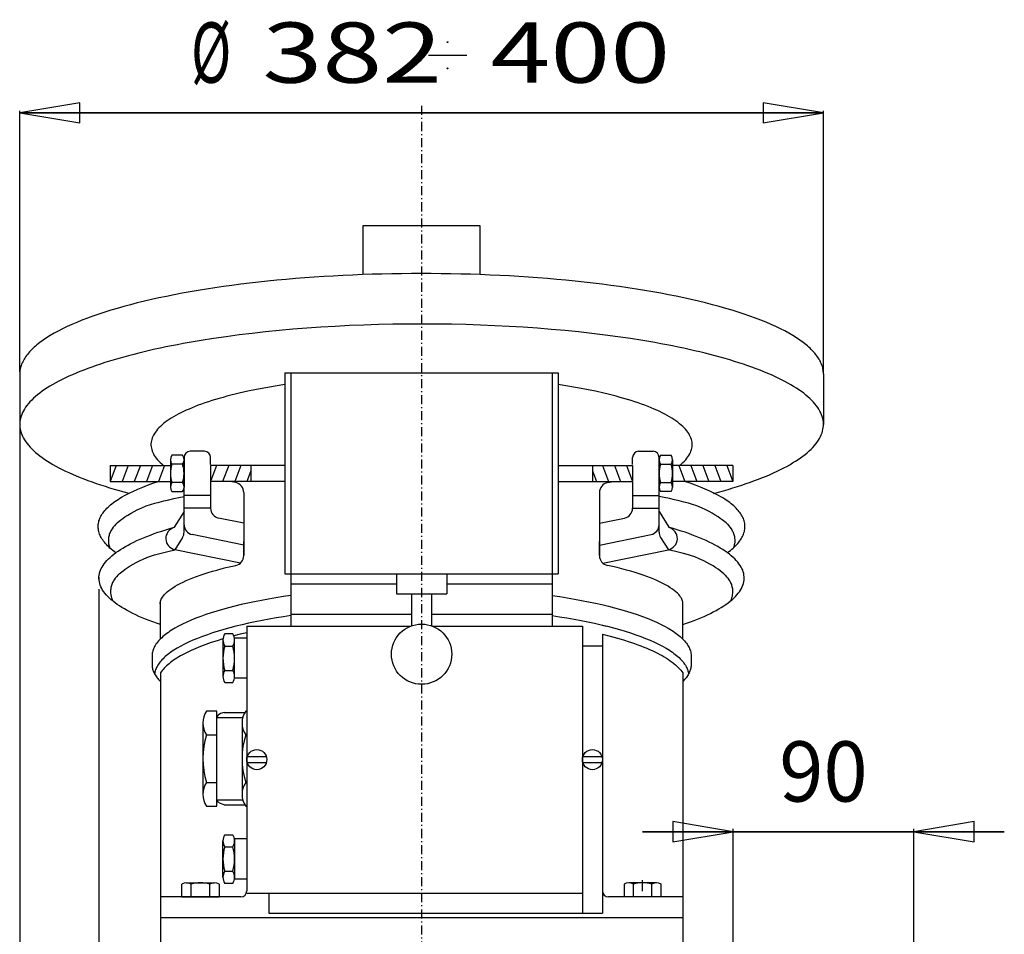
# Model space of a CAD drawing. Extents: x -1899 to -271, y 472 to 1716.
# Drawn here: x -1899 to -1409, y 1252 to 1708 of the extents above; entities that cross this region are included whole.
import ezdxf
from ezdxf.enums import TextEntityAlignment as Align

# ---------------------------------------------------------------- set-up
doc = ezdxf.new("R2010")
doc.units = 0
doc.linetypes.add('CENTER', pattern=[8, 4.5, -1.5, 0.5, -1.5])
doc.linetypes.add('SOLID', pattern=[0])
doc.layers.add('GEKO', color=7, linetype='Continuous')

# ---------------------------------------------------------------- blocks, each defined once
blk = doc.blocks.new('*H2')
at = {"layer": 'GEKO', "color": 7, "linetype": 'SOLID'}
for p, q in [((-1686.52, 1696.82), (-1686.72, 1696.62)), ((-1686.69, 1696.59), (-1686.49, 1696.79)), ((-1686.45, 1696.75), (-1686.65, 1696.55)), ((-1686.61, 1696.52), (-1686.41, 1696.72)), ((-1686.38, 1696.68), (-1686.58, 1696.48)), ((-1686.54, 1696.45), (-1686.34, 1696.65))]:
    blk.add_line(p, q, dxfattribs=at)
blk = doc.blocks.new('*H3')
at = {"layer": 'GEKO', "color": 7, "linetype": 'SOLID'}
for p, q in [((-1686.52, 1683.44), (-1686.72, 1683.64)), ((-1686.69, 1683.67), (-1686.49, 1683.47)), ((-1686.45, 1683.51), (-1686.65, 1683.71)), ((-1686.61, 1683.74), (-1686.41, 1683.54)), ((-1686.38, 1683.58), (-1686.58, 1683.78)), ((-1686.54, 1683.81), (-1686.34, 1683.61))]:
    blk.add_line(p, q, dxfattribs=at)
blk = doc.blocks.new('*D4')
at = {"layer": 'GEKO', "color": 7, "linetype": 'SOLID'}
for p, q in [((-1860.08, 1424.27), (-1860.08, 544.14)), ((-1454.48, 850.12), (-1454.48, 544.14)), ((-1830.08, 554.14), (-1860.08, 549.14)), ((-1830.08, 544.14), (-1830.08, 554.14)), ((-1454.48, 549.14), (-1484.48, 554.14)), ((-1484.48, 554.14), (-1484.48, 544.14)), ((-1860.08, 549.14), (-1454.48, 549.14)), ((-1860.08, 549.14), (-1830.08, 544.14)), ((-1454.48, 549.14), (-1860.08, 549.14)), ((-1484.48, 544.14), (-1454.48, 549.14))]:
    blk.add_line(p, q, dxfattribs=at)
blk.add_text('410', height=30, dxfattribs=at).set_placement((-1692.53, 564.14), (-1622.04, 564.14), align=Align.FIT)
blk = doc.blocks.new('*D5')
at = {"layer": 'GEKO', "color": 7, "linetype": 'SOLID'}
for p, q in [((-1869.48, 1666.47), (-1899.48, 1661.47)), ((-1869.48, 1656.47), (-1869.48, 1666.47)), ((-1499.48, 1661.47), (-1529.48, 1666.47)), ((-1529.48, 1666.47), (-1529.48, 1656.47)), ((-1899.48, 1532.46), (-1899.48, 1662.47)), ((-1899.48, 1661.47), (-1499.48, 1661.47)), ((-1899.48, 1661.47), (-1869.48, 1656.47)), ((-1499.48, 1661.47), (-1899.48, 1661.47)), ((-1529.48, 1656.47), (-1499.48, 1661.47)), ((-1499.48, 1532.52), (-1499.48, 1662.47))]:
    blk.add_line(p, q, dxfattribs=at)
for s, p, p2 in [('%%c', (-1814.22, 1676.47), (-1794.22, 1676.47)), ('382  400', (-1778.72, 1676.47), (-1575.75, 1676.47))]:
    blk.add_text(s, height=30, dxfattribs=at).set_placement(p, p2, align=Align.FIT)
blk = doc.blocks.new('*D12')
at = {"layer": 'GEKO', "color": 7, "linetype": 'SOLID'}
for p, q in [((-1544.49, 1303.58), (-1574.49, 1308.58)), ((-1574.49, 1308.58), (-1574.49, 1298.58)), ((-1424.49, 1308.58), (-1454.49, 1303.58)), ((-1424.49, 1298.58), (-1424.49, 1308.58)), ((-1544.49, 1303.58), (-1589.49, 1303.58)), ((-1589.49, 1303.58), (-1409.49, 1303.58)), ((-1409.49, 1303.58), (-1589.49, 1303.58)), ((-1574.49, 1298.58), (-1544.49, 1303.58)), ((-1544.49, 1216.62), (-1544.49, 1305.08)), ((-1454.49, 1216.62), (-1454.49, 1305.08)), ((-1454.49, 1303.58), (-1409.49, 1303.58)), ((-1454.49, 1303.58), (-1424.49, 1298.58))]:
    blk.add_line(p, q, dxfattribs=at)
blk.add_text('90', height=30, dxfattribs=at).set_placement((-1521.48, 1318.58), (-1477.49, 1318.58), align=Align.FIT)
blk = doc.blocks.new('*D15')
at = {"layer": 'GEKO', "color": 7, "linetype": 'SOLID'}
for p, q in [((-1899.48, 1505.34), (-1899.48, 476.27)), ((-1454.48, 854.12), (-1454.48, 476.27)), ((-1869.48, 482.27), (-1899.48, 477.27)), ((-1869.48, 472.27), (-1869.48, 482.27)), ((-1454.48, 477.27), (-1484.48, 482.27)), ((-1484.48, 482.27), (-1484.48, 472.27)), ((-1899.48, 477.27), (-1454.48, 477.27)), ((-1899.48, 477.27), (-1869.48, 472.27)), ((-1454.48, 477.27), (-1899.48, 477.27)), ((-1484.48, 472.27), (-1454.48, 477.27))]:
    blk.add_line(p, q, dxfattribs=at)
blk.add_text('445', height=30, dxfattribs=at).set_placement((-1712.23, 492.27), (-1641.74, 492.27), align=Align.FIT)
blk = doc.blocks.new('0')
at = {"layer": 'GEKO', "color": 7, "linetype": 'SOLID'}
for p, q in [((-1696.04, 1690.13), (-1677.01, 1690.13)), ((-1728.48, 1580.94), (-1728.48, 1605.46)), ((-1728.48, 1605.46), (-1670.48, 1605.46)), ((-1670.48, 1605.46), (-1670.48, 1580.94)), ((-1899.48, 1531.46), (-1899.48, 1506.34)), ((-1767.48, 1531.96), (-1631.48, 1531.96)), ((-1767.48, 1531.96), (-1767.48, 1431.96)), ((-1764.48, 1531.96), (-1764.48, 1431.96)), ((-1634.48, 1531.96), (-1634.48, 1431.96)), ((-1631.48, 1531.96), (-1631.48, 1431.96)), ((-1499.48, 1531.52), (-1499.48, 1506.3)), ((-1818.39, 1491.04), (-1823.73, 1491.04)), ((-1817.68, 1452.73), (-1817.68, 1489.96)), ((-1817.68, 1489.96), (-1817.68, 1475.15)), ((-1807.48, 1492.96), (-1814.68, 1492.96)), ((-1804.48, 1486.36), (-1804.48, 1489.96)), ((-1594.48, 1486.36), (-1594.48, 1489.96)), ((-1591.48, 1492.96), (-1584.28, 1492.96)), ((-1581.28, 1489.96), (-1581.28, 1475.15)), ((-1581.28, 1452.73), (-1581.28, 1489.96)), ((-1580.58, 1491.04), (-1575.23, 1491.04)), ((-1854.44, 1485.96), (-1824.44, 1485.96)), ((-1851.44, 1485.96), (-1854.44, 1477.96)), ((-1854.44, 1485.96), (-1854.44, 1477.96)), ((-1845.44, 1485.96), (-1848.44, 1477.96)), ((-1839.44, 1485.96), (-1842.44, 1477.96)), ((-1833.44, 1485.96), (-1836.44, 1477.96)), ((-1827.44, 1485.96), (-1830.44, 1477.96)), ((-1824.44, 1488.77), (-1824.44, 1475.15)), ((-1818.39, 1486.5), (-1823.73, 1486.5)), ((-1767.48, 1485.96), (-1804.48, 1485.96)), ((-1804.48, 1485.96), (-1804.48, 1477.96)), ((-1804.48, 1485.96), (-1804.48, 1477.96)), ((-1801.48, 1485.96), (-1804.48, 1477.96)), ((-1795.48, 1485.96), (-1798.48, 1477.96)), ((-1789.48, 1485.96), (-1792.48, 1477.96)), ((-1784.48, 1485.96), (-1784.48, 1477.96)), ((-1631.48, 1485.96), (-1594.48, 1485.96)), ((-1614.48, 1485.96), (-1614.48, 1477.96)), ((-1609.48, 1485.96), (-1606.48, 1477.96)), ((-1603.48, 1485.96), (-1600.48, 1477.96)), ((-1597.48, 1485.96), (-1594.48, 1477.96)), ((-1594.48, 1485.96), (-1594.48, 1477.96)), ((-1594.48, 1485.96), (-1594.48, 1477.96)), ((-1580.58, 1486.5), (-1575.23, 1486.5)), ((-1574.53, 1488.77), (-1574.53, 1475.15)), ((-1544.53, 1485.96), (-1574.53, 1485.96)), ((-1571.53, 1485.96), (-1568.53, 1477.96)), ((-1565.53, 1485.96), (-1562.53, 1477.96)), ((-1559.53, 1485.96), (-1556.53, 1477.96)), ((-1553.53, 1485.96), (-1550.53, 1477.96)), ((-1547.53, 1485.96), (-1544.53, 1477.96)), ((-1544.53, 1485.96), (-1544.53, 1477.96)), ((-1784.48, 1483.29), (-1786.48, 1477.96)), ((-1614.48, 1483.29), (-1612.48, 1477.96)), ((-1854.44, 1477.96), (-1824.44, 1477.96)), ((-1818.39, 1477.42), (-1823.73, 1477.42)), ((-1767.48, 1477.96), (-1804.48, 1477.96)), ((-1804.48, 1477.56), (-1804.48, 1464.59)), ((-1791.99, 1477.36), (-1794.95, 1477.96)), ((-1631.48, 1477.96), (-1594.48, 1477.96)), ((-1606.98, 1477.36), (-1604.01, 1477.96)), ((-1594.48, 1477.56), (-1594.48, 1464.59)), ((-1580.58, 1477.42), (-1575.23, 1477.42)), ((-1544.53, 1477.96), (-1574.53, 1477.96)), ((-1823.73, 1472.88), (-1818.39, 1472.88)), ((-1804.48, 1470.96), (-1817.68, 1470.96)), ((-1787.98, 1472.46), (-1787.98, 1441.04)), ((-1610.98, 1472.46), (-1610.98, 1441.04)), ((-1594.48, 1470.96), (-1581.28, 1470.96)), ((-1575.23, 1472.88), (-1580.58, 1472.88)), ((-1817.68, 1463.08), (-1822.6, 1455.18)), ((-1804.48, 1464.59), (-1817.68, 1464.59)), ((-1594.48, 1464.59), (-1581.28, 1464.59)), ((-1581.28, 1463.08), (-1576.37, 1455.18)), ((-1787.98, 1457.16), (-1800.48, 1459.69)), ((-1610.98, 1457.16), (-1598.49, 1459.69)), ((-1787.97, 1446.32), (-1813.68, 1451.52)), ((-1611, 1446.32), (-1585.29, 1451.52)), ((-1818.44, 1450.09), (-1822.29, 1443.9)), ((-1787.98, 1441.04), (-1787.98, 1448.11)), ((-1610.98, 1441.04), (-1610.98, 1448.11)), ((-1580.53, 1450.09), (-1576.68, 1443.9)), ((-1789.67, 1437.3), (-1822.29, 1443.9)), ((-1609.3, 1437.3), (-1576.68, 1443.9)), ((-1767.48, 1431.96), (-1631.48, 1431.96)), ((-1764.48, 1431.96), (-1764.48, 1405.96)), ((-1711.98, 1431.96), (-1711.98, 1421.96)), ((-1686.98, 1431.96), (-1686.98, 1421.96)), ((-1634.48, 1431.96), (-1634.48, 1405.96)), ((-1764.48, 1426.96), (-1711.98, 1426.96)), ((-1686.98, 1426.96), (-1634.48, 1426.96)), ((-1711.98, 1421.96), (-1686.98, 1421.96)), ((-1704.48, 1421.96), (-1704.48, 1406.1)), ((-1694.48, 1421.96), (-1694.48, 1406.1)), ((-1829.48, 1399.49), (-1829.48, 1417.96)), ((-1569.48, 1399.49), (-1569.48, 1417.96)), ((-1764.48, 1411.96), (-1704.48, 1411.96)), ((-1694.48, 1411.96), (-1634.48, 1411.96)), ((-1609.65, 1406.49), (-1607.55, 1405.98)), ((-1793.48, 1402.08), (-1797.41, 1402.08)), ((-1786.48, 1405.96), (-1786.48, 1274.13)), ((-1786.48, 1405.96), (-1704.87, 1405.96)), ((-1694.1, 1405.96), (-1619.48, 1405.96)), ((-1619.48, 1405.96), (-1619.48, 1262.96)), ((-1609.48, 1401.94), (-1609.48, 1262.96)), ((-1798.35, 1399.05), (-1798.35, 1380.87)), ((-1792.55, 1380.87), (-1792.55, 1399.96)), ((-1792.55, 1379.96), (-1792.55, 1399.96)), ((-1786.48, 1399.96), (-1792.55, 1399.96)), ((-1833.61, 1391.87), (-1833.61, 1386)), ((-1797.41, 1396.02), (-1793.48, 1396.02)), ((-1609.48, 1395.96), (-1619.48, 1395.96)), ((-1565.36, 1391.87), (-1565.36, 1386)), ((-1609.48, 1386.96), (-1609.48, 1262.96)), ((-1829.48, 1382.63), (-1829.48, 1327.51)), ((-1797.41, 1383.9), (-1793.48, 1383.9)), ((-1569.48, 1382.63), (-1569.48, 1260.63)), ((-1797.41, 1377.83), (-1793.48, 1377.83)), ((-1786.48, 1379.96), (-1792.55, 1379.96)), ((-1801.35, 1363.63), (-1806.52, 1363.63)), ((-1801.35, 1316.29), (-1801.35, 1363.63)), ((-1799.55, 1362.37), (-1800.75, 1361.57)), ((-1797.71, 1362.96), (-1799.55, 1362.37)), ((-1797.71, 1362.96), (-1787.44, 1362.96)), ((-1786.48, 1363.63), (-1787.02, 1363.63)), ((-1808.35, 1357.71), (-1808.35, 1322.21)), ((-1801.35, 1360.46), (-1788.48, 1360.46)), ((-1800.75, 1361.57), (-1801.32, 1360.48)), ((-1788.85, 1357.71), (-1788.85, 1322.21)), ((-1806.52, 1351.79), (-1801.35, 1351.79)), ((-1787.02, 1351.79), (-1786.48, 1351.79)), ((-1786.25, 1340.96), (-1776.71, 1340.96)), ((-1786.25, 1337.96), (-1776.71, 1337.96)), ((-1619.25, 1340.96), (-1609.71, 1340.96)), ((-1619.25, 1337.96), (-1609.71, 1337.96)), ((-1829.48, 1328.63), (-1829.48, 1260.63)), ((-1806.52, 1328.12), (-1801.35, 1328.12)), ((-1787.02, 1328.12), (-1786.48, 1328.12)), ((-1569.48, 1328.63), (-1569.48, 1271.13)), ((-1801.35, 1319.46), (-1788.48, 1319.46)), ((-1800.75, 1318.34), (-1801.32, 1319.44)), ((-1799.55, 1317.55), (-1800.75, 1318.34)), ((-1806.52, 1316.29), (-1801.35, 1316.29)), ((-1797.71, 1316.96), (-1799.55, 1317.55)), ((-1797.71, 1316.96), (-1787.44, 1316.96)), ((-1787.02, 1316.29), (-1786.48, 1316.29)), ((-1798.35, 1280.87), (-1798.35, 1299.05)), ((-1797.41, 1302.08), (-1793.48, 1302.08)), ((-1792.55, 1299.96), (-1792.55, 1279.96)), ((-1786.48, 1299.96), (-1792.55, 1299.96)), ((-1792.55, 1299.05), (-1792.55, 1279.96)), ((-1797.41, 1296.02), (-1793.48, 1296.02)), ((-1797.41, 1283.9), (-1793.48, 1283.9)), ((-1786.48, 1279.96), (-1792.55, 1279.96)), ((-1589.48, 1273.93), (-1589.49, 1279.39)), ((-1818.72, 1271.13), (-1818.72, 1277.42)), ((-1816.41, 1278.13), (-1802.56, 1278.13)), ((-1814.1, 1271.13), (-1814.1, 1277.42)), ((-1804.87, 1271.13), (-1804.87, 1277.42)), ((-1800.25, 1277.42), (-1800.25, 1271.13)), ((-1793.48, 1277.83), (-1797.41, 1277.83)), ((-1598.72, 1277.42), (-1598.72, 1271.13)), ((-1582.56, 1278.13), (-1596.41, 1278.13)), ((-1594.1, 1271.13), (-1594.1, 1277.42)), ((-1584.87, 1271.13), (-1584.87, 1277.42)), ((-1580.25, 1271.13), (-1580.25, 1277.42)), ((-1789.48, 1271.13), (-1829.48, 1271.13)), ((-1818.72, 1271.13), (-1800.25, 1271.13)), ((-1786.48, 1272.96), (-1619.48, 1272.96)), ((-1775.48, 1272.96), (-1775.48, 1262.96)), ((-1569.48, 1271.13), (-1606.48, 1271.13)), ((-1569.48, 1260.63), (-1829.48, 1260.63)), ((-1829.48, 1260.63), (-1829.48, 1188.59)), ((-1775.48, 1262.96), (-1609.48, 1262.96)), ((-1569.48, 1260.63), (-1569.48, 1188.59))]:
    blk.add_line(p, q, dxfattribs=at)
at = {"layer": 'GEKO', "color": 7, "linetype": 'CENTER'}
for p, q in [((-1699.48, 1664.93), (-1699.48, 1032.19)), ((-1860.08, 1430.36), (-1860.08, 1429.27))]:
    blk.add_line(p, q, dxfattribs=at)
at = {"layer": 'GEKO', "color": 7, "linetype": 'SOLID'}
for points in [[(-1499.48, 1531.52), (-1499.5, 1532.13), (-1499.55, 1532.74), (-1499.63, 1533.36), (-1499.74, 1533.97), (-1499.87, 1534.58), (-1500.04, 1535.19), (-1500.24, 1535.81), (-1500.47, 1536.42), (-1500.73, 1537.03), (-1501.01, 1537.64), (-1501.33, 1538.24), (-1501.68, 1538.85), (-1502.06, 1539.46), (-1502.46, 1540.06), (-1502.9, 1540.67), (-1503.37, 1541.27), (-1503.86, 1541.87), (-1504.39, 1542.47), (-1504.94, 1543.07), (-1505.53, 1543.66), (-1506.14, 1544.25), (-1506.78, 1544.85), (-1507.45, 1545.44), (-1508.15, 1546.02), (-1509.64, 1547.19), (-1511.24, 1548.35), (-1512.95, 1549.5), (-1514.78, 1550.64), (-1516.72, 1551.77), (-1518.76, 1552.88), (-1520.92, 1553.99), (-1523.18, 1555.07), (-1525.55, 1556.15), (-1528.03, 1557.21), (-1530.61, 1558.25), (-1533.29, 1559.28), (-1536.07, 1560.29), (-1538.94, 1561.28), (-1541.92, 1562.26), (-1544.99, 1563.22), (-1548.15, 1564.15), (-1551.4, 1565.07), (-1554.75, 1565.97), (-1558.18, 1566.85), (-1561.69, 1567.7), (-1565.29, 1568.54), (-1568.97, 1569.35), (-1572.72, 1570.14), (-1576.56, 1570.91), (-1580.46, 1571.65), (-1584.44, 1572.37), (-1588.49, 1573.06), (-1592.61, 1573.73), (-1596.79, 1574.37), (-1601.03, 1574.99), (-1605.33, 1575.58), (-1609.69, 1576.14), (-1614.1, 1576.68), (-1618.56, 1577.19), (-1623.07, 1577.67), (-1627.63, 1578.13), (-1632.23, 1578.55), (-1636.87, 1578.95), (-1641.55, 1579.32), (-1646.26, 1579.66), (-1651.01, 1579.97), (-1655.78, 1580.26), (-1660.58, 1580.51), (-1665.41, 1580.73), (-1670.25, 1580.93), (-1675.12, 1581.09), (-1679.99, 1581.23), (-1684.88, 1581.33), (-1689.78, 1581.41), (-1694.69, 1581.45), (-1699.59, 1581.46), (-1704.5, 1581.45), (-1709.4, 1581.4), (-1714.3, 1581.33), (-1719.19, 1581.22), (-1724.07, 1581.09), (-1728.93, 1580.92), (-1733.77, 1580.72), (-1738.6, 1580.5), (-1743.4, 1580.24), (-1748.17, 1579.96), (-1752.91, 1579.65), (-1757.63, 1579.31), (-1762.3, 1578.93), (-1766.94, 1578.53), (-1771.54, 1578.11), (-1776.1, 1577.65), (-1780.61, 1577.17), (-1785.07, 1576.66), (-1789.48, 1576.12), (-1793.83, 1575.55), (-1798.13, 1574.96), (-1802.37, 1574.34), (-1806.54, 1573.7), (-1810.66, 1573.03), (-1814.7, 1572.33), (-1818.68, 1571.62), (-1822.58, 1570.87), (-1826.41, 1570.11), (-1830.16, 1569.32), (-1833.84, 1568.5), (-1837.43, 1567.67), (-1840.95, 1566.81), (-1844.37, 1565.93), (-1847.71, 1565.03), (-1850.96, 1564.11), (-1854.12, 1563.18), (-1857.18, 1562.22), (-1860.15, 1561.24), (-1863.03, 1560.25), (-1865.8, 1559.23), (-1868.48, 1558.21), (-1871.05, 1557.16), (-1873.52, 1556.1), (-1875.89, 1555.03), (-1878.14, 1553.94), (-1880.3, 1552.84), (-1882.34, 1551.72), (-1884.27, 1550.59), (-1886.09, 1549.45), (-1887.8, 1548.3), (-1889.4, 1547.14), (-1890.88, 1545.97), (-1891.58, 1545.39), (-1892.25, 1544.8), (-1892.89, 1544.2), (-1893.5, 1543.61), (-1894.08, 1543.01), (-1894.63, 1542.42), (-1895.15, 1541.82), (-1895.64, 1541.22), (-1896.11, 1540.61), (-1896.54, 1540.01), (-1896.95, 1539.4), (-1897.32, 1538.8), (-1897.67, 1538.19), (-1897.98, 1537.58), (-1898.27, 1536.97), (-1898.52, 1536.36), (-1898.75, 1535.75), (-1898.94, 1535.14), (-1899.11, 1534.53), (-1899.24, 1533.92), (-1899.35, 1533.3), (-1899.42, 1532.69), (-1899.47, 1532.08), (-1899.48, 1531.46)], [(-1554.21, 1471.98), (-1551.74, 1472.65), (-1549.31, 1473.33), (-1546.94, 1474.01), (-1544.61, 1474.71), (-1542.33, 1475.42), (-1540.11, 1476.14), (-1537.94, 1476.87), (-1535.82, 1477.61), (-1533.76, 1478.36), (-1531.75, 1479.12), (-1529.8, 1479.88), (-1527.9, 1480.66), (-1526.06, 1481.44), (-1524.28, 1482.24), (-1522.56, 1483.04), (-1520.89, 1483.84), (-1519.28, 1484.66), (-1517.74, 1485.48), (-1516.25, 1486.31), (-1514.82, 1487.15), (-1513.46, 1487.99), (-1512.15, 1488.84), (-1510.91, 1489.69), (-1509.73, 1490.55), (-1508.61, 1491.42), (-1507.56, 1492.29), (-1506.57, 1493.16), (-1505.64, 1494.04), (-1504.78, 1494.92), (-1503.98, 1495.81), (-1503.24, 1496.7), (-1502.57, 1497.6), (-1501.97, 1498.49), (-1501.43, 1499.39), (-1500.96, 1500.29), (-1500.55, 1501.2), (-1500.21, 1502.1), (-1499.93, 1503.01), (-1499.72, 1503.91), (-1499.58, 1504.82), (-1499.5, 1505.73), (-1499.49, 1506.64), (-1499.54, 1507.55), (-1499.66, 1508.46), (-1499.85, 1509.37), (-1500.1, 1510.27), (-1500.42, 1511.18), (-1500.8, 1512.08), (-1501.25, 1512.98), (-1501.77, 1513.88), (-1502.35, 1514.78), (-1502.99, 1515.68), (-1503.7, 1516.57), (-1504.48, 1517.46), (-1505.32, 1518.34), (-1506.22, 1519.22), (-1507.19, 1520.1), (-1508.22, 1520.97), (-1509.32, 1521.84), (-1510.48, 1522.7), (-1511.7, 1523.55), (-1512.98, 1524.4), (-1514.32, 1525.25), (-1515.73, 1526.09), (-1517.19, 1526.92), (-1518.72, 1527.74), (-1520.3, 1528.56), (-1521.95, 1529.37), (-1523.65, 1530.18), (-1525.41, 1530.97), (-1527.23, 1531.76), (-1529.11, 1532.54), (-1531.04, 1533.31), (-1533.03, 1534.07), (-1535.07, 1534.82), (-1537.17, 1535.56), (-1539.32, 1536.3), (-1541.53, 1537.02), (-1543.78, 1537.73), (-1546.09, 1538.43), (-1548.45, 1539.13), (-1550.86, 1539.81), (-1553.31, 1540.48), (-1555.82, 1541.14), (-1558.37, 1541.78), (-1560.97, 1542.42), (-1563.62, 1543.04), (-1566.31, 1543.65), (-1569.04, 1544.25), (-1571.82, 1544.84), (-1574.64, 1545.41), (-1577.5, 1545.97), (-1580.4, 1546.52), (-1583.35, 1547.06), (-1589.34, 1548.08), (-1595.48, 1549.06), (-1601.76, 1549.98), (-1608.17, 1550.83), (-1614.7, 1551.63), (-1621.34, 1552.38), (-1628.09, 1553.06), (-1634.92, 1553.67), (-1641.85, 1554.23), (-1648.85, 1554.72), (-1655.92, 1555.15), (-1663.04, 1555.51), (-1670.21, 1555.81), (-1677.43, 1556.04), (-1684.67, 1556.21), (-1691.93, 1556.31), (-1699.2, 1556.35), (-1706.47, 1556.32), (-1713.73, 1556.22), (-1720.97, 1556.06), (-1728.19, 1555.83), (-1735.37, 1555.54), (-1742.49, 1555.18), (-1749.57, 1554.76), (-1756.57, 1554.27), (-1763.5, 1553.72), (-1770.35, 1553.11), (-1777.1, 1552.43), (-1783.75, 1551.7), (-1790.29, 1550.9), (-1796.71, 1550.04), (-1803, 1549.13), (-1809.15, 1548.16), (-1815.16, 1547.14), (-1818.1, 1546.61), (-1821.01, 1546.06), (-1823.88, 1545.5), (-1826.71, 1544.93), (-1829.49, 1544.35), (-1832.23, 1543.75), (-1834.93, 1543.14), (-1837.58, 1542.52), (-1840.19, 1541.88), (-1842.75, 1541.24), (-1845.26, 1540.58), (-1847.73, 1539.91), (-1850.15, 1539.23), (-1852.51, 1538.54), (-1854.83, 1537.84), (-1857.09, 1537.13), (-1859.3, 1536.41), (-1861.46, 1535.68), (-1863.57, 1534.94), (-1865.62, 1534.19), (-1867.62, 1533.43), (-1869.56, 1532.66), (-1871.45, 1531.88), (-1873.27, 1531.1), (-1875.04, 1530.3), (-1876.76, 1529.5), (-1878.41, 1528.69), (-1880.01, 1527.87), (-1881.54, 1527.05), (-1883.02, 1526.22), (-1884.43, 1525.38), (-1885.78, 1524.54), (-1887.08, 1523.69), (-1888.31, 1522.83), (-1889.47, 1521.97), (-1890.58, 1521.11), (-1891.62, 1520.23), (-1892.6, 1519.36), (-1893.51, 1518.48), (-1894.36, 1517.59), (-1895.15, 1516.71), (-1895.87, 1515.82), (-1896.52, 1514.92), (-1897.11, 1514.03), (-1897.64, 1513.13), (-1898.1, 1512.22), (-1898.49, 1511.32), (-1898.82, 1510.41), (-1899.09, 1509.51), (-1899.28, 1508.6), (-1899.41, 1507.69), (-1899.48, 1506.78), (-1899.48, 1505.87), (-1899.41, 1504.97), (-1899.27, 1504.06), (-1899.07, 1503.15), (-1898.81, 1502.24), (-1898.48, 1501.34), (-1898.08, 1500.43), (-1897.62, 1499.53), (-1897.09, 1498.63), (-1896.49, 1497.74), (-1895.84, 1496.84), (-1895.11, 1495.95), (-1894.32, 1495.06), (-1893.47, 1494.18), (-1892.55, 1493.3), (-1891.57, 1492.43), (-1890.53, 1491.55), (-1889.42, 1490.69), (-1888.25, 1489.83), (-1887.02, 1488.97), (-1885.72, 1488.12), (-1884.37, 1487.28), (-1882.95, 1486.44), (-1881.47, 1485.61), (-1879.93, 1484.79), (-1878.33, 1483.97), (-1876.68, 1483.16), (-1874.96, 1482.36), (-1873.19, 1481.57), (-1871.36, 1480.78), (-1869.47, 1480.01), (-1867.53, 1479.24), (-1865.53, 1478.48), (-1863.47, 1477.73), (-1861.36, 1476.99), (-1859.2, 1476.26), (-1856.99, 1475.54), (-1854.72, 1474.82), (-1852.4, 1474.12), (-1850.03, 1473.43), (-1847.62, 1472.76), (-1845.15, 1472.09)], [(-1767.48, 1526.19), (-1772.31, 1525.43), (-1777, 1524.62), (-1781.56, 1523.76), (-1785.97, 1522.85), (-1790.23, 1521.89), (-1792.31, 1521.39), (-1794.33, 1520.89), (-1796.32, 1520.37), (-1798.27, 1519.84), (-1800.17, 1519.3), (-1802.03, 1518.75), (-1803.84, 1518.19), (-1805.6, 1517.62), (-1807.32, 1517.05), (-1808.99, 1516.46), (-1810.61, 1515.86), (-1812.19, 1515.26), (-1813.71, 1514.64), (-1815.19, 1514.02), (-1816.61, 1513.39), (-1817.98, 1512.76), (-1819.3, 1512.11), (-1820.56, 1511.46), (-1821.77, 1510.81), (-1822.93, 1510.14), (-1824.04, 1509.47), (-1825.08, 1508.8), (-1826.08, 1508.11), (-1827.01, 1507.43), (-1827.89, 1506.74), (-1828.72, 1506.04), (-1829.49, 1505.34), (-1830.2, 1504.63), (-1830.85, 1503.93), (-1831.44, 1503.22), (-1831.98, 1502.5), (-1832.45, 1501.78), (-1832.87, 1501.06), (-1833.23, 1500.34), (-1833.53, 1499.62), (-1833.77, 1498.89), (-1833.95, 1498.17), (-1834.08, 1497.44), (-1834.14, 1496.71), (-1834.14, 1495.99), (-1834.09, 1495.26), (-1833.97, 1494.53), (-1833.8, 1493.8), (-1833.56, 1493.08), (-1833.27, 1492.36), (-1832.92, 1491.63), (-1832.51, 1490.91), (-1832.04, 1490.2), (-1831.51, 1489.48), (-1830.92, 1488.77), (-1830.28, 1488.06), (-1829.58, 1487.36), (-1828.82, 1486.66), (-1828, 1485.96)], [(-1570.98, 1485.96), (-1570.16, 1486.66), (-1569.4, 1487.36), (-1568.7, 1488.06), (-1568.05, 1488.77), (-1567.47, 1489.48), (-1566.94, 1490.2), (-1566.47, 1490.91), (-1566.06, 1491.63), (-1565.7, 1492.36), (-1565.41, 1493.08), (-1565.18, 1493.8), (-1565, 1494.53), (-1564.89, 1495.26), (-1564.83, 1495.99), (-1564.83, 1496.71), (-1564.9, 1497.44), (-1565.02, 1498.17), (-1565.2, 1498.89), (-1565.44, 1499.62), (-1565.74, 1500.34), (-1566.1, 1501.06), (-1566.52, 1501.78), (-1567, 1502.5), (-1567.53, 1503.21), (-1568.13, 1503.93), (-1568.78, 1504.63), (-1569.49, 1505.34), (-1570.26, 1506.04), (-1571.08, 1506.73), (-1571.96, 1507.43), (-1572.9, 1508.11), (-1573.89, 1508.79), (-1574.94, 1509.47), (-1576.04, 1510.14), (-1577.2, 1510.8), (-1578.41, 1511.46), (-1579.68, 1512.11), (-1580.99, 1512.76), (-1582.36, 1513.39), (-1583.79, 1514.02), (-1585.26, 1514.64), (-1586.78, 1515.26), (-1588.36, 1515.86), (-1589.98, 1516.46), (-1591.65, 1517.04), (-1593.37, 1517.62), (-1595.13, 1518.19), (-1596.95, 1518.75), (-1598.8, 1519.3), (-1600.7, 1519.84), (-1602.65, 1520.37), (-1604.64, 1520.88), (-1606.67, 1521.39), (-1608.74, 1521.89), (-1613, 1522.85), (-1617.41, 1523.76), (-1621.97, 1524.62), (-1626.66, 1525.43), (-1631.48, 1526.19)], [(-1851.71, 1442.46), (-1852.47, 1443.03), (-1853.2, 1443.6), (-1853.89, 1444.18), (-1854.55, 1444.75), (-1855.17, 1445.33), (-1855.76, 1445.91), (-1856.31, 1446.49), (-1856.83, 1447.08), (-1857.32, 1447.66), (-1857.77, 1448.25), (-1858.19, 1448.83), (-1858.57, 1449.42), (-1858.91, 1450.01), (-1859.22, 1450.6), (-1859.5, 1451.19), (-1859.74, 1451.78), (-1859.94, 1452.38), (-1860.11, 1452.97), (-1860.25, 1453.56), (-1860.34, 1454.15), (-1860.41, 1454.74), (-1860.43, 1455.33), (-1860.42, 1455.92), (-1860.38, 1456.51), (-1860.3, 1457.1), (-1860.18, 1457.69), (-1860.03, 1458.28), (-1859.85, 1458.86), (-1859.62, 1459.45), (-1859.37, 1460.03), (-1859.07, 1460.61), (-1858.75, 1461.19), (-1858.38, 1461.76), (-1857.99, 1462.34), (-1857.55, 1462.91), (-1857.08, 1463.48), (-1856.58, 1464.05), (-1856.04, 1464.62), (-1855.47, 1465.18), (-1854.87, 1465.74), (-1854.22, 1466.29), (-1853.55, 1466.85), (-1852.84, 1467.4), (-1852.1, 1467.94), (-1851.32, 1468.49), (-1850.51, 1469.03), (-1849.67, 1469.56), (-1848.8, 1470.09), (-1846.95, 1471.14), (-1844.97, 1472.18), (-1842.86, 1473.19), (-1840.63, 1474.19), (-1838.28, 1475.16), (-1835.8, 1476.12), (-1833.21, 1477.05), (-1830.5, 1477.96)], [(-1547.26, 1442.46), (-1546.5, 1443.03), (-1545.77, 1443.6), (-1545.08, 1444.18), (-1544.42, 1444.75), (-1543.8, 1445.33), (-1543.21, 1445.91), (-1542.65, 1446.49), (-1542.13, 1447.08), (-1541.65, 1447.66), (-1541.2, 1448.25), (-1540.78, 1448.83), (-1540.4, 1449.42), (-1540.06, 1450.01), (-1539.75, 1450.6), (-1539.47, 1451.19), (-1539.23, 1451.78), (-1539.03, 1452.38), (-1538.86, 1452.97), (-1538.72, 1453.56), (-1538.63, 1454.15), (-1538.56, 1454.74), (-1538.54, 1455.33), (-1538.55, 1455.92), (-1538.59, 1456.51), (-1538.67, 1457.1), (-1538.79, 1457.69), (-1538.94, 1458.28), (-1539.12, 1458.86), (-1539.35, 1459.45), (-1539.6, 1460.03), (-1539.89, 1460.61), (-1540.22, 1461.19), (-1540.59, 1461.76), (-1540.98, 1462.34), (-1541.42, 1462.91), (-1541.89, 1463.48), (-1542.39, 1464.05), (-1542.93, 1464.62), (-1543.5, 1465.18), (-1544.1, 1465.74), (-1544.74, 1466.29), (-1545.42, 1466.85), (-1546.13, 1467.4), (-1546.87, 1467.94), (-1547.65, 1468.49), (-1548.45, 1469.03), (-1549.3, 1469.56), (-1550.17, 1470.09), (-1552.02, 1471.14), (-1554, 1472.18), (-1556.11, 1473.19), (-1558.34, 1474.19), (-1560.69, 1475.16), (-1563.17, 1476.12), (-1565.76, 1477.05), (-1568.47, 1477.96)], [(-1836.47, 1465.78), (-1834.39, 1466.44), (-1832.24, 1467.07), (-1830, 1467.7), (-1827.69, 1468.3), (-1825.3, 1468.89), (-1822.83, 1469.46), (-1820.29, 1470.02), (-1817.68, 1470.55)], [(-1562.5, 1465.78), (-1564.58, 1466.44), (-1566.73, 1467.07), (-1568.97, 1467.7), (-1571.28, 1468.3), (-1573.67, 1468.89), (-1576.14, 1469.46), (-1578.68, 1470.02), (-1581.28, 1470.55)], [(-1851.03, 1457.35), (-1849.08, 1458.86), (-1848.09, 1459.59), (-1847.08, 1460.3), (-1845.6, 1461.25), (-1844.09, 1462.14), (-1842.55, 1462.98), (-1840.98, 1463.76), (-1838.73, 1464.8), (-1836.47, 1465.78)], [(-1547.93, 1457.35), (-1549.89, 1458.86), (-1550.88, 1459.59), (-1551.89, 1460.3), (-1553.37, 1461.25), (-1554.88, 1462.14), (-1556.42, 1462.98), (-1557.99, 1463.76), (-1560.23, 1464.8), (-1562.5, 1465.78)], [(-1851.03, 1457.35), (-1851.7, 1456.63), (-1852.35, 1455.89), (-1852.97, 1455.12), (-1853.54, 1454.33), (-1853.82, 1453.89), (-1854.07, 1453.44), (-1854.31, 1452.97), (-1854.52, 1452.5), (-1854.71, 1452.02), (-1854.88, 1451.52), (-1855.02, 1451.02), (-1855.14, 1450.52), (-1855.22, 1450.07), (-1855.28, 1449.62), (-1855.32, 1449.17), (-1855.33, 1448.72), (-1855.31, 1447.81), (-1855.21, 1446.92), (-1855.11, 1446.4), (-1854.99, 1445.89), (-1854.7, 1444.89)], [(-1547.93, 1457.35), (-1547.27, 1456.63), (-1546.62, 1455.89), (-1546, 1455.12), (-1545.43, 1454.33), (-1545.15, 1453.89), (-1544.9, 1453.44), (-1544.66, 1452.97), (-1544.45, 1452.5), (-1544.26, 1452.02), (-1544.09, 1451.52), (-1543.95, 1451.02), (-1543.83, 1450.52), (-1543.75, 1450.07), (-1543.69, 1449.62), (-1543.65, 1449.17), (-1543.64, 1448.72), (-1543.66, 1447.81), (-1543.76, 1446.92), (-1543.86, 1446.4), (-1543.97, 1445.89), (-1544.27, 1444.89)], [(-1829.48, 1406.7), (-1831.4, 1407.36), (-1833.26, 1408.03), (-1835.07, 1408.7), (-1836.81, 1409.39), (-1838.5, 1410.09), (-1840.13, 1410.8), (-1841.7, 1411.51), (-1843.21, 1412.24), (-1844.66, 1412.97), (-1846.05, 1413.71), (-1847.37, 1414.46), (-1848.63, 1415.21), (-1849.83, 1415.97), (-1850.96, 1416.74), (-1852.03, 1417.52), (-1853.04, 1418.3), (-1853.97, 1419.08), (-1854.85, 1419.87), (-1855.65, 1420.67), (-1856.39, 1421.47), (-1857.06, 1422.27), (-1857.66, 1423.08), (-1858.2, 1423.89), (-1858.67, 1424.7), (-1859.07, 1425.52), (-1859.4, 1426.33), (-1859.66, 1427.15), (-1859.85, 1427.97), (-1859.98, 1428.79), (-1860.03, 1429.62), (-1860.02, 1430.44), (-1859.94, 1431.26), (-1859.79, 1432.08), (-1859.57, 1432.9), (-1859.28, 1433.72), (-1858.92, 1434.54), (-1858.5, 1435.35), (-1858, 1436.16), (-1857.44, 1436.97), (-1856.81, 1437.78), (-1856.11, 1438.58), (-1855.35, 1439.38), (-1854.52, 1440.17), (-1853.62, 1440.96), (-1852.66, 1441.74), (-1851.63, 1442.52), (-1850.54, 1443.29), (-1849.38, 1444.06), (-1848.16, 1444.82), (-1846.87, 1445.57), (-1845.52, 1446.31), (-1844.11, 1447.05), (-1842.64, 1447.78), (-1841.11, 1448.5), (-1839.51, 1449.21), (-1837.86, 1449.92), (-1836.15, 1450.61), (-1834.38, 1451.3), (-1832.55, 1451.97), (-1830.67, 1452.63), (-1828.73, 1453.29), (-1826.74, 1453.93), (-1824.7, 1454.56), (-1822.6, 1455.18)], [(-1569.48, 1406.7), (-1567.57, 1407.36), (-1565.71, 1408.03), (-1563.9, 1408.7), (-1562.16, 1409.39), (-1560.47, 1410.09), (-1558.84, 1410.8), (-1557.27, 1411.51), (-1555.76, 1412.24), (-1554.31, 1412.97), (-1552.92, 1413.71), (-1551.6, 1414.46), (-1550.34, 1415.21), (-1549.14, 1415.97), (-1548, 1416.74), (-1546.94, 1417.52), (-1545.93, 1418.3), (-1544.99, 1419.08), (-1544.12, 1419.87), (-1543.32, 1420.67), (-1542.58, 1421.47), (-1541.91, 1422.27), (-1541.3, 1423.08), (-1540.77, 1423.89), (-1540.3, 1424.7), (-1539.9, 1425.52), (-1539.57, 1426.33), (-1539.31, 1427.15), (-1539.11, 1427.97), (-1538.99, 1428.79), (-1538.93, 1429.62), (-1538.95, 1430.44), (-1539.03, 1431.26), (-1539.18, 1432.08), (-1539.4, 1432.9), (-1539.69, 1433.72), (-1540.05, 1434.54), (-1540.47, 1435.35), (-1540.97, 1436.16), (-1541.53, 1436.97), (-1542.16, 1437.78), (-1542.85, 1438.58), (-1543.62, 1439.38), (-1544.45, 1440.17), (-1545.35, 1440.96), (-1546.31, 1441.74), (-1547.34, 1442.52), (-1548.43, 1443.29), (-1549.59, 1444.06), (-1550.81, 1444.82), (-1552.1, 1445.57), (-1553.45, 1446.31), (-1554.86, 1447.05), (-1556.33, 1447.78), (-1557.86, 1448.5), (-1559.46, 1449.21), (-1561.11, 1449.92), (-1562.82, 1450.61), (-1564.59, 1451.3), (-1566.42, 1451.97), (-1568.3, 1452.63), (-1570.24, 1453.29), (-1572.23, 1453.93), (-1574.27, 1454.56), (-1576.37, 1455.18)], [(-1835.39, 1440.41), (-1833.89, 1440.89), (-1832.35, 1441.36), (-1829.14, 1442.27), (-1825.77, 1443.15), (-1822.23, 1443.99)], [(-1563.58, 1440.41), (-1565.08, 1440.89), (-1566.62, 1441.36), (-1569.83, 1442.27), (-1573.2, 1443.15), (-1576.74, 1443.99)], [(-1849.96, 1431.99), (-1848, 1433.49), (-1847.01, 1434.23), (-1846, 1434.94), (-1844.53, 1435.89), (-1843.01, 1436.78), (-1841.47, 1437.61), (-1839.9, 1438.4), (-1837.66, 1439.43), (-1835.39, 1440.41)], [(-1829.48, 1416.76), (-1829.53, 1417.17), (-1829.52, 1417.58), (-1829.48, 1417.98), (-1829.39, 1418.4), (-1829.25, 1418.85), (-1829.05, 1419.33), (-1828.77, 1419.85), (-1828.42, 1420.41), (-1827.97, 1421), (-1827.43, 1421.62), (-1826.8, 1422.27), (-1826.06, 1422.94), (-1825.23, 1423.63), (-1824.29, 1424.33), (-1823.26, 1425.04), (-1822.13, 1425.75), (-1820.89, 1426.47), (-1819.57, 1427.18), (-1818.15, 1427.89), (-1816.63, 1428.6), (-1815.03, 1429.29), (-1813.34, 1429.98), (-1811.56, 1430.66), (-1809.69, 1431.33), (-1807.74, 1431.98), (-1805.71, 1432.63), (-1803.61, 1433.25), (-1801.42, 1433.87), (-1799.16, 1434.46), (-1796.82, 1435.04), (-1794.42, 1435.61), (-1791.94, 1436.15)], [(-1569.48, 1416.76), (-1569.44, 1417.17), (-1569.44, 1417.58), (-1569.49, 1417.98), (-1569.58, 1418.4), (-1569.72, 1418.85), (-1569.92, 1419.33), (-1570.2, 1419.85), (-1570.55, 1420.41), (-1571, 1421), (-1571.53, 1421.62), (-1572.17, 1422.27), (-1572.9, 1422.94), (-1573.74, 1423.63), (-1574.68, 1424.33), (-1575.71, 1425.04), (-1576.84, 1425.75), (-1578.08, 1426.47), (-1579.4, 1427.18), (-1580.82, 1427.89), (-1582.34, 1428.6), (-1583.94, 1429.29), (-1585.63, 1429.98), (-1587.41, 1430.66), (-1589.28, 1431.33), (-1591.23, 1431.98), (-1593.25, 1432.63), (-1595.36, 1433.25), (-1597.55, 1433.87), (-1599.81, 1434.46), (-1602.15, 1435.04), (-1604.55, 1435.61), (-1607.03, 1436.15)], [(-1549.01, 1431.99), (-1550.97, 1433.49), (-1551.96, 1434.23), (-1552.97, 1434.94), (-1554.44, 1435.89), (-1555.96, 1436.78), (-1557.5, 1437.61), (-1559.07, 1438.4), (-1561.31, 1439.43), (-1563.58, 1440.41)], [(-1849.96, 1431.99), (-1850.62, 1431.26), (-1851.27, 1430.52), (-1851.89, 1429.76), (-1852.46, 1428.96), (-1852.74, 1428.52), (-1852.99, 1428.07), (-1853.23, 1427.61), (-1853.44, 1427.13), (-1853.64, 1426.65), (-1853.8, 1426.16), (-1853.95, 1425.66), (-1854.06, 1425.15), (-1854.14, 1424.7), (-1854.2, 1424.25), (-1854.24, 1423.8), (-1854.26, 1423.35), (-1854.23, 1422.45), (-1854.13, 1421.55), (-1853.97, 1420.76), (-1853.76, 1419.98), (-1853.51, 1419.21), (-1853.23, 1418.45)], [(-1549.01, 1431.99), (-1548.35, 1431.26), (-1547.69, 1430.52), (-1547.08, 1429.76), (-1546.51, 1428.96), (-1546.23, 1428.52), (-1545.98, 1428.07), (-1545.74, 1427.61), (-1545.53, 1427.13), (-1545.33, 1426.65), (-1545.17, 1426.16), (-1545.02, 1425.66), (-1544.91, 1425.15), (-1544.83, 1424.7), (-1544.77, 1424.25), (-1544.73, 1423.8), (-1544.71, 1423.35), (-1544.74, 1422.45), (-1544.84, 1421.55), (-1545, 1420.76), (-1545.2, 1419.98), (-1545.46, 1419.21), (-1545.74, 1418.45)], [(-1764.48, 1421.19), (-1768.26, 1420.63), (-1771.96, 1420.04), (-1775.59, 1419.41), (-1779.13, 1418.76), (-1782.59, 1418.08), (-1785.96, 1417.37), (-1789.25, 1416.63), (-1792.43, 1415.87), (-1795.52, 1415.08), (-1798.51, 1414.26), (-1801.4, 1413.42), (-1804.17, 1412.56), (-1806.84, 1411.67), (-1809.39, 1410.76), (-1811.83, 1409.83), (-1814.15, 1408.88), (-1816.35, 1407.92), (-1818.43, 1406.93), (-1820.38, 1405.93), (-1822.2, 1404.91), (-1823.9, 1403.88), (-1824.69, 1403.36), (-1825.46, 1402.83), (-1826.19, 1402.3), (-1826.89, 1401.77), (-1827.56, 1401.24), (-1828.19, 1400.7), (-1828.79, 1400.16), (-1829.35, 1399.62), (-1829.88, 1399.08), (-1830.38, 1398.53), (-1830.84, 1397.98), (-1831.26, 1397.43), (-1831.66, 1396.88), (-1832.01, 1396.33), (-1832.34, 1395.78), (-1832.62, 1395.22), (-1832.87, 1394.66), (-1833.09, 1394.11), (-1833.27, 1393.55), (-1833.42, 1392.99), (-1833.53, 1392.43), (-1833.61, 1391.87)], [(-1634.48, 1421.19), (-1630.71, 1420.63), (-1627.01, 1420.04), (-1623.38, 1419.41), (-1619.84, 1418.76), (-1616.38, 1418.08), (-1613, 1417.37), (-1609.72, 1416.63), (-1606.54, 1415.87), (-1603.45, 1415.08), (-1600.46, 1414.26), (-1597.57, 1413.42), (-1594.8, 1412.56), (-1592.13, 1411.67), (-1589.58, 1410.76), (-1587.14, 1409.83), (-1584.82, 1408.88), (-1582.62, 1407.92), (-1580.54, 1406.93), (-1578.59, 1405.93), (-1576.77, 1404.91), (-1575.07, 1403.88), (-1574.27, 1403.36), (-1573.51, 1402.83), (-1572.78, 1402.3), (-1572.08, 1401.77), (-1571.41, 1401.24), (-1570.78, 1400.7), (-1570.18, 1400.16), (-1569.62, 1399.62), (-1569.09, 1399.08), (-1568.59, 1398.53), (-1568.13, 1397.98), (-1567.71, 1397.43), (-1567.31, 1396.88), (-1566.96, 1396.33), (-1566.63, 1395.78), (-1566.35, 1395.22), (-1566.09, 1394.66), (-1565.88, 1394.11), (-1565.69, 1393.55), (-1565.55, 1392.99), (-1565.44, 1392.43), (-1565.36, 1391.87)], [(-1764.48, 1411.18), (-1768.2, 1410.61), (-1771.83, 1410.02), (-1775.4, 1409.39), (-1778.88, 1408.74), (-1782.28, 1408.05), (-1785.59, 1407.34), (-1788.82, 1406.61), (-1791.94, 1405.84), (-1794.98, 1405.06), (-1797.91, 1404.24), (-1800.74, 1403.41), (-1803.47, 1402.55), (-1806.08, 1401.66), (-1808.59, 1400.76), (-1810.98, 1399.84), (-1813.25, 1398.9), (-1815.41, 1397.93), (-1817.44, 1396.96), (-1819.36, 1395.96), (-1821.14, 1394.95), (-1822.81, 1393.93), (-1823.59, 1393.41), (-1824.34, 1392.89), (-1825.06, 1392.37), (-1825.74, 1391.84), (-1826.39, 1391.32), (-1827.01, 1390.78), (-1827.6, 1390.25), (-1828.15, 1389.71), (-1828.67, 1389.18), (-1829.16, 1388.64), (-1829.61, 1388.09), (-1830.03, 1387.55), (-1830.41, 1387), (-1830.76, 1386.46), (-1831.08, 1385.91), (-1831.36, 1385.36), (-1831.61, 1384.81), (-1831.82, 1384.26), (-1832, 1383.7), (-1832.15, 1383.15), (-1832.26, 1382.6), (-1832.33, 1382.04)], [(-1634.48, 1411.18), (-1630.77, 1410.61), (-1627.13, 1410.02), (-1623.57, 1409.39), (-1620.09, 1408.74), (-1616.69, 1408.05), (-1613.38, 1407.34), (-1610.15, 1406.61), (-1607.02, 1405.84), (-1603.99, 1405.06), (-1601.06, 1404.24), (-1598.23, 1403.41), (-1595.5, 1402.55), (-1592.89, 1401.66), (-1590.38, 1400.76), (-1587.99, 1399.84), (-1585.72, 1398.9), (-1583.56, 1397.93), (-1581.53, 1396.96), (-1579.61, 1395.96), (-1577.82, 1394.95), (-1576.16, 1393.93), (-1575.38, 1393.41), (-1574.63, 1392.89), (-1573.91, 1392.37), (-1573.23, 1391.84), (-1572.58, 1391.32), (-1571.96, 1390.78), (-1571.37, 1390.25), (-1570.82, 1389.71), (-1570.3, 1389.18), (-1569.81, 1388.64), (-1569.36, 1388.09), (-1568.94, 1387.55), (-1568.56, 1387), (-1568.21, 1386.46), (-1567.89, 1385.91), (-1567.61, 1385.36), (-1567.36, 1384.81), (-1567.15, 1384.26), (-1566.97, 1383.7), (-1566.82, 1383.15), (-1566.71, 1382.6), (-1566.64, 1382.04)], [(-1786.48, 1402.65), (-1789.76, 1401.88), (-1792.94, 1401.07)], [(-1609.48, 1401.94), (-1605.64, 1400.96), (-1601.95, 1399.95), (-1600.16, 1399.42), (-1598.42, 1398.89), (-1596.72, 1398.35), (-1595.06, 1397.8), (-1593.44, 1397.24), (-1591.87, 1396.68), (-1590.34, 1396.1), (-1588.86, 1395.52), (-1587.42, 1394.93), (-1586.03, 1394.33), (-1584.69, 1393.73), (-1583.4, 1393.12), (-1582.15, 1392.5), (-1580.95, 1391.88), (-1579.8, 1391.25), (-1578.7, 1390.61), (-1577.65, 1389.97), (-1576.65, 1389.33), (-1575.7, 1388.67), (-1574.8, 1388.02), (-1573.95, 1387.36), (-1573.15, 1386.69), (-1572.41, 1386.02), (-1571.72, 1385.35), (-1571.08, 1384.67), (-1570.5, 1384), (-1569.96, 1383.31), (-1569.48, 1382.63)], [(-1798.32, 1399.57), (-1801.29, 1398.66), (-1804.13, 1397.73), (-1806.85, 1396.77), (-1809.44, 1395.79), (-1811.9, 1394.78), (-1814.22, 1393.76), (-1816.4, 1392.71), (-1817.44, 1392.18), (-1818.44, 1391.65), (-1819.41, 1391.11), (-1820.34, 1390.57), (-1821.24, 1390.02), (-1822.1, 1389.47), (-1822.92, 1388.92), (-1823.71, 1388.36), (-1824.46, 1387.8), (-1825.17, 1387.24), (-1825.84, 1386.67), (-1826.48, 1386.1), (-1827.07, 1385.53), (-1827.63, 1384.95), (-1828.15, 1384.37), (-1828.64, 1383.79), (-1829.08, 1383.21), (-1829.48, 1382.63)], [(-1833.61, 1386), (-1833.55, 1385.52), (-1833.46, 1385.03), (-1833.34, 1384.55), (-1833.2, 1384.07), (-1833.03, 1383.59), (-1832.84, 1383.11), (-1832.62, 1382.64), (-1832.37, 1382.16), (-1832.1, 1381.68), (-1831.8, 1381.21), (-1831.48, 1380.73), (-1831.13, 1380.26), (-1830.76, 1379.79), (-1830.36, 1379.32), (-1829.48, 1378.38)], [(-1565.36, 1386), (-1565.42, 1385.52), (-1565.51, 1385.03), (-1565.63, 1384.55), (-1565.77, 1384.07), (-1565.94, 1383.59), (-1566.13, 1383.11), (-1566.35, 1382.64), (-1566.6, 1382.16), (-1566.87, 1381.68), (-1567.16, 1381.21), (-1567.49, 1380.73), (-1567.84, 1380.26), (-1568.21, 1379.79), (-1568.61, 1379.32), (-1569.48, 1378.38)]]:
    blk.add_lwpolyline(points, dxfattribs=at)
for centre, radius in [((-1686.53, 1696.63), 0.2), ((-1686.53, 1683.63), 0.2), ((-1699.48, 1391.96), 15), ((-1781.48, 1339.46), 5), ((-1614.48, 1339.46), 5)]:
    blk.add_circle(centre, radius, dxfattribs=at)
for centre, radius, start, end in [((-1820.42, 1488.77), 4.02, 145.6158, 214.3843), ((-1821.7, 1488.77), 4.02, 325.6157, 34.3842), ((-1814.68, 1489.96), 3, 90, 180), ((-1807.48, 1489.96), 3, 0, 90), ((-1591.48, 1489.96), 3, 90, 180), ((-1584.28, 1489.96), 3, 0, 90), ((-1577.26, 1488.77), 4.02, 145.6158, 214.3843), ((-1578.55, 1488.77), 4.02, 325.6157, 34.3842), ((-1809.41, 1481.96), 15.03, 162.4121, 197.588), ((-1832.71, 1481.96), 15.03, 342.412, 17.5879), ((-1566.26, 1481.96), 15.03, 162.4121, 197.588), ((-1589.56, 1481.96), 15.03, 342.412, 17.5879), ((-1820.42, 1475.15), 4.02, 145.6158, 214.3843), ((-1821.7, 1475.15), 4.02, 325.6157, 34.3842), ((-1792.98, 1472.46), 5, 0, 78.5524), ((-1605.98, 1472.46), 5, 101.4476, 180), ((-1577.26, 1475.15), 4.02, 145.6158, 214.3843), ((-1578.55, 1475.15), 4.02, 325.6157, 34.3842), ((-1799.48, 1464.59), 5, 180, 258.5524), ((-1599.48, 1464.59), 5, 281.4476, 0), ((-1812.68, 1456.42), 5, 180, 258.5524), ((-1586.28, 1456.42), 5, 281.4476, 0), ((-1821.19, 1449.54), 5.6, 104.5761, 259.5709), ((-1822.68, 1452.73), 5, 328.1092, 360), ((-1576.28, 1452.73), 5, 180, 211.8908), ((-1577.78, 1449.54), 5.6, 280.4291, 75.4239), ((-1792.98, 1441.04), 5, 282.068, 0), ((-1605.98, 1441.04), 5, 180, 257.932), ((-1792.98, 1399.05), 5.37, 145.6157, 214.3843), ((-1797.91, 1399.05), 5.37, 325.6157, 34.3843), ((-1778.28, 1389.96), 20.06, 162.412, 197.588), ((-1812.61, 1389.96), 20.06, 342.412, 17.588), ((-1792.98, 1380.87), 5.37, 145.6157, 214.3843), ((-1797.91, 1380.87), 5.37, 325.6157, 34.3843), ((-1797.87, 1357.71), 10.48, 145.6158, 214.3842), ((-1778.37, 1357.71), 10.48, 145.6158, 214.3842), ((-1769.18, 1339.96), 39.17, 162.4121, 197.5879), ((-1749.68, 1339.96), 39.17, 162.4121, 197.5879), ((-1797.87, 1322.21), 10.48, 145.6158, 214.3842), ((-1778.37, 1322.21), 10.48, 145.6158, 214.3842), ((-1792.98, 1299.05), 5.37, 145.6157, 214.3843), ((-1797.91, 1299.05), 5.37, 325.6157, 34.3843), ((-1778.28, 1289.96), 20.06, 162.412, 197.588), ((-1812.61, 1289.96), 20.06, 342.412, 17.588), ((-1792.98, 1280.87), 5.37, 145.6157, 214.3843), ((-1797.91, 1280.87), 5.37, 325.6157, 34.3843), ((-1816.41, 1274.04), 4.09, 55.612, 124.3805), ((-1809.48, 1262.85), 15.29, 72.4083, 107.5842), ((-1802.56, 1274.04), 4.09, 55.612, 124.3805), ((-1789.48, 1274.13), 3, 270, 0), ((-1606.48, 1274.13), 3, 180, 270), ((-1596.41, 1274.04), 4.09, 55.6195, 124.388), ((-1589.48, 1262.85), 15.29, 72.4158, 107.5917), ((-1582.56, 1274.04), 4.09, 55.6195, 124.388)]:
    blk.add_arc(centre, radius, start, end, dxfattribs=at)
for name in ['*H2', '*H3']:
    blk.add_blockref(name, (0, 0))
at = {"layer": 'GEKO'}
for name in ['*D5', '*D15', '*D4', '*D12']:
    blk.add_blockref(name, (0, 0), dxfattribs=at)

msp = doc.modelspace()

# ---------------------------------------------------------------- block references
at = {"layer": 'GEKO'}
msp.add_blockref('0', (0, 0), dxfattribs=at)

doc.saveas('drawing.dxf')
